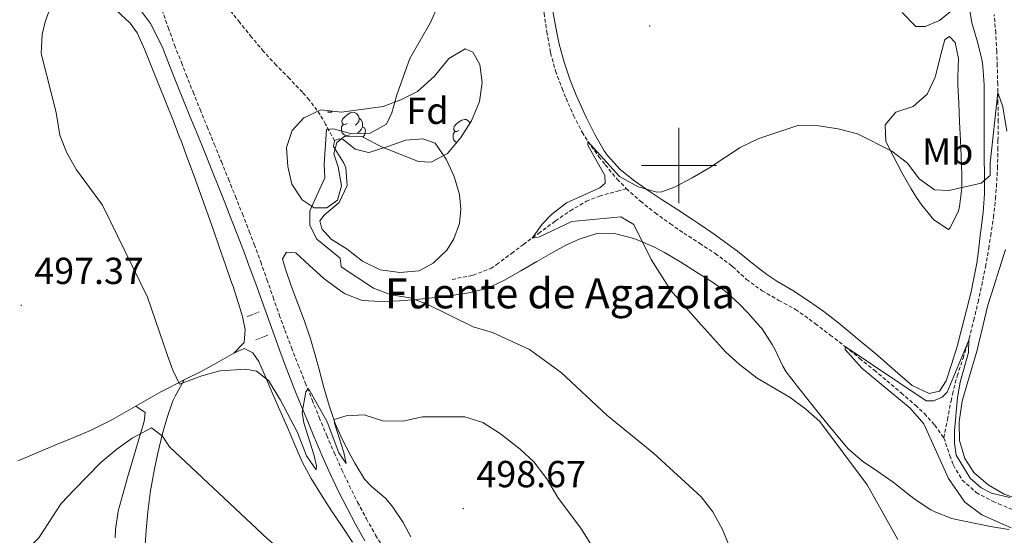
# Model space of a CAD drawing. Units: metres. Extents: x 586218 to 590710, y 4719321 to 4722347.
# Drawn here: x 589324 to 589587, y 4720402 to 4720539 of the extents above; entities that cross this region are included whole.
import ezdxf
from ezdxf.enums import TextEntityAlignment as Align

# ---------------------------------------------------------------- set-up
doc = ezdxf.new("R2010")
doc.units = ezdxf.units.M
doc.header["$MEASUREMENT"] = 0
doc.linetypes.add('TRAZOS', pattern=[0.75, 0.5, -0.25])
doc.linetypes.add('TRAZOSX2', pattern=[1.5, 1, -0.5])
for name, color, linetype, lineweight in [('Carátula', 7, 'Continuous', 5), ('Level 11', 142, 'TRAZOSX2', 13), ('Level 12', 142, 'Continuous', 0), ('Level 21', 19, 'Continuous', 0), ('Level 35', 92, 'Continuous', 0), ('Level 36', 19, 'Continuous', 40), ('Level 37', 92, 'Continuous', 0), ('Level 41', 19, 'Continuous', 0), ('Level 43', 142, 'Continuous', 0), ('Level 5', 36, 'Continuous', 0), ('Level 51', 142, 'Continuous', 0), ('Level 63', 7, 'Continuous', 0), ('Level 7', 1, 'Continuous', 0)]:
    doc.layers.add(name, color=color, linetype=linetype, lineweight=lineweight)
doc.styles.add('Arial', font='ARIAL.TTF', dxfattribs={"height": 0.2})

# ---------------------------------------------------------------- blocks, each defined once
blk = doc.blocks.new('5PATER')
at = {"layer": 'Carátula', "linetype": 'Continuous', "lineweight": 5}
h = blk.add_hatch(color=250, dxfattribs=at)
edge = h.paths.add_edge_path()
edge.add_ellipse((0, 0), major_axis=(-1.33, -1.34), ratio=0.999422, start_angle=0, end_angle=360)

msp = doc.modelspace()

# ---------------------------------------------------------------- linework, layer by layer
at = {"layer": 'Level 11', "color": 142, "linetype": 'TRAZOSX2', "lineweight": 13}
for points in [[(589408.29, 4720506.61, 489.91), (589405.87, 4720510.98, 490.08), (589404.49, 4720513.48, 490.18), (589401.53, 4720517.49, 490.36), (589399.72, 4720519.51, 490.46), (589396.27, 4720523.13, 490.55), (589392.76, 4720526.69, 490.55), (589389.4, 4720530.34, 490.57), (589386.19, 4720534.17, 490.64), (589383.04, 4720538.05, 490.72), (589380.38, 4720541.34, 490.81), (589377.28, 4720545.26, 491.03), (589374.27, 4720549.25, 491.3), (589372.9, 4720551.15, 491.4), (589370.74, 4720555.6, 491.51), (589369.26, 4720560.43, 491.58), (589367.54, 4720564.62, 491.71), (589366.91, 4720565.62, 491.76)], [(589457.22, 4720566.31, 488.43), (589459.02, 4720561.65, 488.25), (589459.68, 4720559.95, 488.19), (589461.06, 4720555.15, 487.84), (589461.47, 4720553.37, 487.68), (589462.56, 4720548.52, 487.18), (589463.21, 4720545.47, 486.9), (589464.08, 4720540.56, 486.71), (589464.84, 4720535.61, 486.7), (589465.7, 4720530.68, 486.58), (589465.84, 4720529.96, 486.54), (589467.16, 4720525.16, 486.2), (589468.88, 4720520.47, 485.85), (589469.94, 4720517.89, 485.68), (589471.94, 4720513.3, 485.39), (589474.22, 4720508.87, 485.1), (589475.75, 4720506.38, 484.94), (589478.68, 4720502.34, 484.63), (589480.4, 4720500.19, 484.46), (589483.58, 4720496.35, 484.07), (589486, 4720493.82, 483.8)], [(589570.55, 4720427.45, 479.01), (589571.52, 4720432.35, 479.14), (589572.48, 4720437.26, 479.27), (589572.85, 4720439.13, 479.33), (589574.12, 4720443.95, 479.49), (589575.71, 4720448.69, 479.71), (589577.2, 4720453.47, 479.93), (589577.32, 4720453.92, 479.95), (589578.54, 4720458.77, 480.15), (589579.68, 4720463.63, 480.36), (589580.66, 4720468.12, 480.58), (589581.64, 4720473.01, 480.95), (589582.52, 4720477.91, 481.42), (589583.07, 4720481.29, 481.72), (589583.78, 4720486.23, 482.1), (589584.32, 4720491.18, 482.47), (589584.58, 4720494.29, 482.74), (589584.84, 4720499.26, 483.2), (589584.97, 4720504.24, 483.68), (589584.99, 4720506.65, 483.92), (589585.01, 4720511.63, 484.36), (589584.99, 4720516.61, 484.79), (589584.92, 4720521.59, 485.22), (589584.8, 4720526.56, 485.7), (589584.66, 4720530.34, 486.11), (589584.39, 4720535.28, 486.82), (589583.97, 4720540.2, 487.63)], [(589439.58, 4720469.66, 486.23), (589444.48, 4720470.64, 486.02), (589445.18, 4720470.78, 485.99), (589449.87, 4720472.58, 485.85), (589451.43, 4720473.6, 485.8), (589455.42, 4720476.6, 485.6), (589458.59, 4720478.97, 485.41), (589462.6, 4720481.92, 484.94), (589466.62, 4720484.86, 484.49), (589467.11, 4720485.22, 484.46), (589471.04, 4720487.93, 484.35), (589475.36, 4720490.51, 484.2), (589478.81, 4720491.86, 484.07), (589483.63, 4720493.17, 483.89), (589486, 4720493.82, 483.8)], [(589486, 4720493.82, 483.8), (589489.76, 4720490.49, 483.56), (589493.68, 4720487.39, 483.44), (589497.72, 4720484.46, 483.3), (589501.31, 4720481.98, 483.05), (589505.5, 4720479.28, 482.62), (589509.68, 4720476.58, 482.18), (589513.93, 4720473.37, 481.75), (589514.31, 4720473.06, 481.72), (589517.99, 4720469.67, 481.53), (589522.16, 4720466.65, 481.22), (589526.65, 4720464.09, 480.96), (589531.02, 4720461.66, 480.73), (589532.29, 4720460.81, 480.66), (589536.34, 4720457.88, 480.45), (589540.32, 4720454.86, 480.26), (589544.25, 4720451.78, 480.07), (589548.14, 4720448.65, 479.9), (589552.01, 4720445.48, 479.74), (589555.4, 4720442.67, 479.6), (589559.22, 4720439.45, 479.51), (589562.98, 4720436.15, 479.45), (589565.38, 4720433.95, 479.37), (589568.16, 4720430.84, 479.17), (589570.55, 4720427.45, 479.01)], [(589570.55, 4720427.45, 479.01), (589572.19, 4720422.74, 478.7), (589573.1, 4720420.18, 478.5), (589575.49, 4720416.25, 478.07), (589579.21, 4720412.9, 477.99), (589583.68, 4720410.56, 477.58), (589585.13, 4720409.92, 477.48), (589589.74, 4720407.99, 477.31)]]:
    msp.add_polyline3d(points, dxfattribs=at)
at = {"layer": 'Level 12', "color": 142, "linetype": 'Continuous', "lineweight": 0}
msp.add_polyline3d([(589408.29, 4720506.61, 489.91), (589408, 4720505.08, 489.91), (589410.66, 4720500.81, 489.91), (589411.31, 4720499.35, 489.91), (589411.64, 4720494.65, 489.91), (589409.53, 4720490.12, 489.91), (589405.56, 4720486.77, 489.91), (589404.36, 4720485.23, 489.91), (589404.9, 4720483.16, 489.91), (589407.4, 4720480.36, 489.91), (589411.63, 4720477.69, 489.91), (589415.75, 4720474.54, 489.91), (589420.42, 4720472.22, 489.91), (589425.63, 4720471.54, 489.91), (589430.79, 4720471.97, 489.91), (589434.53, 4720474.02, 489.91), (589438.17, 4720477.45, 489.91), (589440.04, 4720480.44, 489.91), (589441.56, 4720484.57, 489.91), (589441.91, 4720488.34, 489.91), (589441.56, 4720492.26, 489.91), (589440.16, 4720497.06, 489.91), (589438.02, 4720501.68, 489.91), (589435.04, 4720505.93, 489.91), (589431.82, 4720507.06, 489.91), (589427.28, 4720506.7, 489.91), (589422.51, 4720505.08, 489.91), (589417.77, 4720503.51, 489.91), (589417.31, 4720503.45, 489.91), (589413.77, 4720504.36, 489.91), (589410.6, 4720506.91, 489.91), (589409.5, 4720507.06, 489.91), (589408.29, 4720506.61, 489.91)], dxfattribs=at)
at = {"layer": 'Level 21', "color": 19, "linetype": 'Continuous', "lineweight": 0}
msp.add_polyline3d([(589356.34, 4720541.75, 493.49), (589359.3, 4720537.77, 493.3), (589360.3, 4720535.74, 493.26), (589362.51, 4720531.25, 493.18), (589364.31, 4720526.59, 493.17), (589366.18, 4720521.95, 493.16), (589368.05, 4720517.31, 493.16), (589369.94, 4720512.68, 493.16), (589371.83, 4720508.05, 493.17), (589373.72, 4720503.42, 493.17), (589375.59, 4720498.79, 493.18), (589377.45, 4720494.15, 493.18), (589378.85, 4720490.61, 493.19), (589380.67, 4720485.95, 493.2), (589382.48, 4720481.29, 493.23), (589384.26, 4720476.62, 493.29), (589385.57, 4720473.19, 493.36), (589387.32, 4720468.51, 493.49), (589389.02, 4720463.81, 493.65), (589390.7, 4720459.11, 493.84), (589392.38, 4720454.4, 494.04), (589394.09, 4720449.71, 494.26), (589395.59, 4720445.7, 494.46), (589397.39, 4720441.04, 494.69), (589399.24, 4720436.41, 494.92), (589401.14, 4720431.79, 495.16), (589403.06, 4720427.18, 495.41), (589403.2, 4720426.87, 495.42), (589405.17, 4720422.29, 495.71), (589407.23, 4720417.74, 495.98), (589409.36, 4720413.22, 496.2), (589411.6, 4720408.75, 496.37), (589413.87, 4720404.47, 496.52), (589416.31, 4720400.1, 496.65)], dxfattribs=at)
at = {"layer": 'Level 21', "color": 19, "linetype": 'TRAZOSX2', "lineweight": 0}
msp.add_polyline3d([(589362.32, 4720541.49, 493.2), (589363.95, 4720536.73, 493.19), (589365.68, 4720532.05, 493.18), (589367.48, 4720527.4, 493.17), (589368.74, 4720524.22, 493.16), (589370.59, 4720519.58, 493.16), (589372.46, 4720514.94, 493.15), (589374.35, 4720510.31, 493.15), (589376.24, 4720505.68, 493.15), (589378.13, 4720501.05, 493.16), (589380.01, 4720496.41, 493.17), (589381.88, 4720491.78, 493.19), (589383.73, 4720487.13, 493.22), (589385.55, 4720482.48, 493.25), (589386.88, 4720479.03, 493.28), (589388.61, 4720474.34, 493.36), (589390.27, 4720469.63, 493.49), (589391.91, 4720464.91, 493.66), (589393.57, 4720460.2, 493.85), (589395.04, 4720456.17, 494.03), (589396.82, 4720451.5, 494.24), (589398.63, 4720446.85, 494.46), (589400.47, 4720442.2, 494.68), (589402.32, 4720437.57, 494.92), (589404.2, 4720432.93, 495.15), (589406.19, 4720428.12, 495.43), (589408.17, 4720423.54, 495.72), (589410.23, 4720418.99, 495.99), (589412.2, 4720414.82, 496.21), (589414.43, 4720410.34, 496.39), (589416.78, 4720405.93, 496.52), (589419.23, 4720401.57, 496.64), (589421.78, 4720397.27, 496.76)], dxfattribs=at)
at = {"layer": 'Level 21', "color": 1, "linetype": 'TRAZOS', "lineweight": 0}
for points in [[(589385.05, 4720459.79, 493.96), (589388.21, 4720461.04, 493.88)], [(589387.31, 4720453.57, 494.08), (589390.52, 4720454.86, 493.92)]]:
    msp.add_polyline3d(points, dxfattribs=at)
at = {"layer": 'Level 35', "color": 92, "linetype": 'Continuous', "lineweight": 0, "ltscale": 0.5}
msp.add_polyline3d([(589410.09, 4720514.18, 497.63), (589421.22, 4720515.75, 497.36), (589425.92, 4720517.44, 497.24), (589430.4, 4720519.71, 497.24), (589434.88, 4720523.81, 497.24), (589438.73, 4720528.45, 497.2), (589443.06, 4720531.05, 497.17), (589445.15, 4720530.17, 497.16), (589446.99, 4720526.89, 497.12), (589447.59, 4720522.07, 496.93), (589446.86, 4720517.01, 496.77), (589444.76, 4720511.92, 496.73), (589441.94, 4720507.46, 496.69), (589438.38, 4720503.23, 496.69), (589434.01, 4720500.9, 496.69), (589430.63, 4720501.1, 496.69), (589420.8, 4720504.95, 496.69), (589415.54, 4720507.69, 496.89), (589411.02, 4720507.83, 496.93), (589408.92, 4720506.09, 496.89), (589408.06, 4720503.06, 496.89), (589409.23, 4720499.66, 496.97), (589410.11, 4720494.57, 496.97), (589409.05, 4720490.75, 496.97), (589406.21, 4720488.68, 496.85), (589402.84, 4720488.72, 496.77), (589399.67, 4720490.88, 496.77), (589396.9, 4720495.04, 496.73), (589395.81, 4720499.75, 496.69), (589395.52, 4720504.77, 496.65), (589396.96, 4720509.33, 496.61), (589400.14, 4720512.7, 496.61), (589404.63, 4720514.79, 496.61), (589410.09, 4720514.18, 497.63)], dxfattribs=at)
at = {"layer": 'Level 36', "color": 92, "linetype": 'Continuous', "lineweight": 0}
for points in [[(589538.63, 4720461.1, 482.13), (589534.56, 4720463.99, 482.19), (589530.33, 4720466.67, 482.44), (589526.05, 4720469.24, 482.69), (589523.43, 4720470.98, 482.85), (589519.48, 4720474.03, 483.09), (589515.58, 4720477.17, 483.34), (589513.42, 4720478.8, 483.47), (589509.36, 4720481.7, 483.8), (589505.26, 4720484.54, 484.18), (589503.66, 4720485.64, 484.3), (589499.48, 4720488.37, 484.56), (589495.27, 4720491.06, 484.8), (589492.32, 4720492.97, 484.96), (589488.25, 4720495.85, 485.15), (589484.35, 4720498.97, 485.35), (589480.97, 4720502.65, 485.65), (589480.12, 4720503.91, 485.75), (589477.64, 4720508.24, 486.07), (589475.37, 4720512.7, 486.4), (589474.65, 4720514.19, 486.51), (589472.63, 4720518.75, 486.83), (589471.05, 4720522.75, 487.12), (589469.44, 4720527.47, 487.49), (589468.15, 4720532.29, 487.87), (589467.14, 4720537.19, 488.19), (589466.26, 4720542.1, 488.49)], [(589577.26, 4720542.86, 489.98), (589578.03, 4720537.99, 489.41), (589579.44, 4720533.19, 488.87), (589580.7, 4720528.35, 488.34), (589580.97, 4720526.44, 488.14), (589581.27, 4720521.48, 487.64), (589581.29, 4720516.5, 487.18), (589581.31, 4720511.52, 486.74), (589581.32, 4720506.54, 486.27), (589581.34, 4720502.25, 485.81), (589581.4, 4720497.29, 485.17), (589581.41, 4720492.43, 484.5), (589581.04, 4720487.5, 483.81), (589580.39, 4720482.57, 483.13), (589580.35, 4720482.19, 483.08), (589579.77, 4720477.25, 482.54), (589579.34, 4720474.02, 482.3), (589578.42, 4720469.11, 482.01), (589577.81, 4720466.35, 481.9), (589576.64, 4720461.49, 481.79), (589575.4, 4720456.65, 481.68), (589574.08, 4720451.83, 481.54), (589572.62, 4720447.05, 481.37), (589571.2, 4720442.67, 481.24), (589569.38, 4720439.94, 481.24), (589566.65, 4720439.28, 481.39), (589562.13, 4720441.42, 481.57), (589558.32, 4720444.71, 481.61), (589554.57, 4720447.99, 481.6), (589552.41, 4720449.84, 481.63), (589548.59, 4720453.06, 481.81), (589544.76, 4720456.26, 482.04), (589542.59, 4720458.05, 482.14), (589538.63, 4720461.1, 482.13)], [(589350.16, 4720541.24, 494.39), (589353.88, 4720537.91, 494.09), (589355.68, 4720535.34, 493.92), (589357.73, 4720530.78, 493.81), (589359.62, 4720526.13, 493.82)], [(589571.78, 4720482.99, 482.94), (589567.86, 4720485.51, 482.93), (589564.73, 4720489.41, 483.23), (589563.31, 4720491.47, 483.4), (589561.86, 4720493.82, 483.6), (589559.37, 4720498.16, 483.95), (589557.04, 4720502.56, 484.36), (589555.09, 4720506.42, 484.94), (589554.92, 4720510.85, 486.08), (589557.75, 4720514.18, 487.1), (589562.43, 4720515.68, 488.02), (589566.09, 4720518.98, 488.9), (589568.22, 4720523.53, 489.61), (589568.32, 4720523.91, 489.66), (589569.58, 4720528.73, 490.11), (589569.79, 4720529.53, 490.16), (589570.84, 4720533.54, 490), (589572.09, 4720534.38, 489.72), (589573.56, 4720532.71, 489.53), (589574.47, 4720528.48, 488.78), (589574.3, 4720523.51, 488.2), (589574.31, 4720521.57, 488), (589574.52, 4720516.6, 487.54), (589574.77, 4720511.63, 487.13), (589575.02, 4720506.66, 486.67), (589575.2, 4720502.37, 486.17), (589575.32, 4720497.42, 485.45), (589575.35, 4720494.01, 484.94), (589574.78, 4720489.1, 484.24), (589574.51, 4720487.92, 484.08), (589572.28, 4720483.36, 483.04), (589571.78, 4720482.99, 482.94)], [(589359.62, 4720526.13, 493.82), (589361.51, 4720521.5, 493.83), (589363.38, 4720516.86, 493.85), (589365.22, 4720512.22, 493.87), (589367.02, 4720507.55, 493.88), (589367.41, 4720506.54, 493.88), (589369.15, 4720501.85, 493.88), (589370.88, 4720497.15, 493.87)], [(589406.46, 4720514.18, 0.01), (589406.6, 4720514.57, 0.01)], [(589406.46, 4720514.18, 0.01), (589407.58, 4720514.18, 0.01)], [(589407.42, 4720514.48, 0.01), (589407.58, 4720514.18, 0.01)], [(589411.63, 4720511.21, 0.01), (589411.1, 4720510.94, 0.01), (589410.57, 4720510.99, 0.01), (589410.31, 4720511.37, 0.01), (589410.25, 4720511.79, 0.01), (589410.41, 4720512.31, 0.01), (589410.89, 4720512.91, 0.01), (589411.53, 4720513.43, 0.01), (589412.43, 4720514.02, 0.01), (589413.17, 4720514.18, 0.01), (589413.6, 4720514.13, 0.01), (589414.13, 4720513.81, 0.01), (589414.66, 4720513.23, 0.01), (589414.82, 4720512.59, 0.01), (589414.71, 4720511.73, 0.01), (589414.28, 4720511.21, 0.01), (589413.86, 4720510.78, 0.01)], [(589412.22, 4720508.13, 0.01), (589411.79, 4720507.97, 0.01), (589411.21, 4720508.03, 0.01), (589410.73, 4720508.23, 0.01), (589410.31, 4720508.66, 0.01), (589410.09, 4720509.25, 0.01), (589410.09, 4720509.67, 0.01), (589410.15, 4720510.25, 0.01), (589410.57, 4720510.94, 0.01)], [(589414.82, 4720512.59, 0.01), (589415.29, 4720512.27, 0.01), (589415.61, 4720511.63, 0.01), (589415.77, 4720511.31, 0.01), (589415.77, 4720510.73, 0.01), (589415.77, 4720510.31, 0.01), (589415.4, 4720509.61, 0.01), (589414.98, 4720509.13, 0.01), (589414.5, 4720508.71, 0.01)], [(589441.4, 4720509.3, 0.01), (589440.88, 4720509.03, 0.01), (589440.34, 4720509.09, 0.01), (589440.08, 4720509.46, 0.01), (589440.02, 4720509.88, 0.01), (589440.18, 4720510.4, 0.01), (589440.66, 4720511, 0.01), (589441.3, 4720511.53, 0.01), (589442.2, 4720512.11, 0.01), (589442.94, 4720512.27, 0.01), (589443.37, 4720512.22, 0.01), (589443.9, 4720511.9, 0.01), (589444.4, 4720511.36, 0.01)], [(589411, 4720507.81, 0.01), (589411, 4720507.97, 0.01)], [(589415.77, 4720510.31, 0.01), (589416.22, 4720510.05, 0.01), (589416.57, 4720509.44, 0.01), (589416.46, 4720508.71, 0.01), (589416.25, 4720508.07, 0.01), (589415.82, 4720507.54, 0.01)], [(589440.86, 4720506.17, 0.01), (589440.5, 4720506.33, 0.01), (589440.08, 4720506.75, 0.01), (589439.86, 4720507.34, 0.01), (589439.86, 4720507.76, 0.01), (589439.92, 4720508.34, 0.01), (589440.34, 4720509.03, 0.01)], [(589370.88, 4720497.15, 493.87), (589372.58, 4720492.45, 493.87), (589374.26, 4720487.75, 493.86), (589375.92, 4720483.03, 493.85), (589377.58, 4720478.32, 493.84), (589379.22, 4720473.59, 493.84), (589380.86, 4720468.87, 493.84), (589381.16, 4720468.02, 493.84), (589382.7, 4720463.27, 493.88), (589383.76, 4720459.81, 493.92), (589384.46, 4720456.29, 494), (589384.22, 4720452.91, 494.2), (589381.43, 4720450.06, 494.31), (589377.1, 4720447.54, 494.49), (589372.72, 4720445.16, 494.66), (589368.26, 4720442.89, 494.86), (589363.81, 4720440.62, 495.06), (589362.04, 4720439.69, 495.14), (589357.67, 4720437.27, 495.26), (589353.34, 4720434.77, 495.34), (589348.99, 4720432.31, 495.46), (589347.93, 4720431.73, 495.5), (589343.48, 4720429.49, 495.73), (589338.87, 4720427.58, 495.95), (589334.24, 4720425.68, 496.18), (589329.41, 4720423.67, 496.74), (589324.83, 4720421.75, 497.41), (589323.96, 4720421.39, 497.49)], [(589416.23, 4720416.48, 496.73), (589413.69, 4720420.71, 495.95), (589412.63, 4720422.71, 495.67), (589410.33, 4720427.14, 495.34), (589408.46, 4720431.34, 495.05), (589406.85, 4720436.08, 494.7), (589405.45, 4720440.87, 494.35), (589404.16, 4720445.69, 494), (589402.86, 4720450.5, 493.65), (589401.9, 4720453.82, 493.4), (589400.31, 4720458.56, 493.04), (589398.52, 4720463.26, 492.67), (589396.72, 4720467.95, 492.31), (589395.1, 4720472.64, 491.94), (589394.38, 4720475.12, 491.75), (589395.46, 4720476.94, 491.59), (589397.93, 4720476.73, 491.48), (589401.64, 4720473.38, 491.51), (589405.33, 4720469.99, 491.63), (589406.13, 4720469.36, 491.63), (589410.17, 4720466.44, 491.56), (589411.11, 4720465.85, 491.52), (589415.64, 4720464.01, 491.05), (589420.63, 4720463.8, 490.87), (589425.61, 4720463.97, 490.39), (589430.15, 4720464.29, 489.95), (589435.1, 4720464.86, 489.53), (589440.04, 4720465.5, 489.14), (589444.03, 4720466.07, 488.82), (589448.87, 4720467.25, 488.43), (589453.38, 4720469.39, 487.99), (589457.88, 4720471.91, 487.53), (589462.18, 4720474.41, 487.07), (589466.49, 4720476.9, 486.62), (589469.89, 4720478.76, 486.27), (589473.4, 4720480.41, 485.91), (589478.15, 4720481.9, 485.48)], [(589478.15, 4720481.9, 485.48), (589483.16, 4720481.81, 485.09), (589488, 4720480.59, 484.89), (589488.75, 4720480.3, 484.86), (589493.34, 4720478.31, 484.64), (589496.2, 4720476.81, 484.49), (589500.48, 4720474.25, 484.24), (589504.72, 4720471.6, 483.98), (589508.92, 4720468.9, 483.74), (589512.19, 4720466.58, 483.55), (589515.92, 4720463.26, 483.36), (589518.42, 4720460.69, 483.24), (589521.76, 4720456.98, 483.17), (589522.15, 4720456.49, 483.2), (589524.86, 4720452.31, 483.64), (589525.58, 4720451.07, 483.79), (589527.68, 4720446.56, 484.34), (589528.54, 4720445.1, 484.49), (589531.59, 4720441.14, 484.68), (589534.7, 4720437.22, 484.84), (589537.81, 4720433.32, 485.01), (589540.97, 4720429.45, 485.1), (589544.2, 4720425.63, 485.03), (589545.12, 4720424.57, 484.97), (589548.9, 4720421.31, 484.68), (589553.03, 4720418.49, 484.41), (589557.11, 4720415.72, 484.14), (589561, 4720412.61, 483.86), (589562.96, 4720411.07, 483.71), (589567.12, 4720408.34, 483.23), (589568.14, 4720407.79, 483.04), (589572.73, 4720406.03, 482.18), (589575.14, 4720405.44, 481.75), (589579.99, 4720404.49, 480.95), (589583, 4720403.91, 480.61), (589587.92, 4720403.07, 480.28)], [(589586.96, 4720477.59, 482.7), (589585.4, 4720472.56, 482.35), (589583.85, 4720467.82, 482.02), (589582.4, 4720463.05, 481.7), (589582.23, 4720462.45, 481.66), (589581.03, 4720457.61, 481.33), (589579.9, 4720452.75, 481), (589579.41, 4720450.81, 480.87), (589578.05, 4720446.01, 480.72), (589576.59, 4720441.23, 480.76), (589575.48, 4720437.27, 480.76), (589574.7, 4720432.33, 480.65), (589574.64, 4720431.69, 480.64), (589574.73, 4720426.75, 480.48), (589576.15, 4720421.96, 480.28), (589578.59, 4720418.28, 480.25), (589582.34, 4720414.98, 479.97), (589586.66, 4720412.48, 479.78), (589591.43, 4720410.76, 479.63)], [(589381.43, 4720450.06, 494.31), (589384.24, 4720451.23, 494.35), (589386.53, 4720450.15, 494.39), (589388.08, 4720447.85, 494.47), (589390.07, 4720443.27, 494.63), (589392.06, 4720438.68, 494.81), (589394.04, 4720434.09, 495), (589395.72, 4720430.21, 495.18), (589397.7, 4720425.63, 495.64), (589399.68, 4720421.07, 496.07), (589402.05, 4720416.66, 496.17), (589404.8, 4720412.21, 496.31), (589407.51, 4720408.01, 496.45), (589410.27, 4720403.84, 496.59), (589413.06, 4720399.69, 496.73)], [(589357.79, 4720397.88, 491.33), (589358.13, 4720402.81, 492.05), (589358.54, 4720407.74, 492.77), (589358.62, 4720408.51, 492.88), (589359.27, 4720413.42, 493.56), (589359.43, 4720414.37, 493.69), (589360.35, 4720419.26, 494.24), (589361.23, 4720423.43, 494.58), (589362.38, 4720428.28, 494.89), (589363.57, 4720432.59, 495.13), (589365.23, 4720437.31, 495.45), (589365.84, 4720438.54, 495.38), (589368.26, 4720442.89, 494.86)], [(589349.86, 4720400.82, 492.51), (589349.94, 4720403.04, 492.78), (589350.63, 4720407.93, 493.3), (589351.96, 4720412.72, 493.83), (589353.32, 4720417.51, 494.35), (589354.71, 4720422.29, 494.78), (589356.14, 4720427.1, 495.03), (589357.56, 4720431.84, 495.17), (589357.88, 4720434.27, 495.25), (589355.31, 4720435.91, 495.3)], [(589428.61, 4720401.1, 498.25), (589426.56, 4720404.9, 498.15), (589423.77, 4720409.04, 497.78), (589421.9, 4720411.36, 497.48), (589418.07, 4720414.59, 497), (589416.23, 4720416.48, 496.73)]]:
    msp.add_polyline3d(points, dxfattribs=at)
at = {"layer": 'Level 5', "color": 36, "linetype": 'Continuous', "lineweight": 0}
for points in [[(589452.46, 4720428.53, 495.01), (589447.76, 4720431.54, 495.01), (589443, 4720433.1, 495.01), (589431.74, 4720433.1, 495.01), (589426.46, 4720431.9, 495.01), (589421.12, 4720432.04, 495.01), (589416.16, 4720433.6, 495.01), (589411.38, 4720433.35, 495.01), (589408.21, 4720432.37, 495.01), (589408.26, 4720431.35, 495.01), (589410.78, 4720423.58, 495.01), (589411.4, 4720420.68, 495.01), (589409.46, 4720423.5, 495.01), (589406.29, 4720431.77, 495.01), (589401.37, 4720440.66, 495.01), (589400.6, 4720439.75, 495.01), (589399.64, 4720434.24, 495.01), (589400.1, 4720431.5, 495.01), (589402.74, 4720423.06, 495.01), (589403.44, 4720420.05, 495.01), (589403.37, 4720418.99, 495.01), (589400.81, 4720422.73, 495.01), (589398.44, 4720428.86, 495.01), (589393.85, 4720437.52, 495.01), (589390.68, 4720442.74, 495.01), (589387.48, 4720445.21, 495.01), (589384.69, 4720445.73, 495.01), (589377.71, 4720445.34, 495.01), (589372.93, 4720443.97, 495.01), (589366.97, 4720441.73, 495.01), (589365.22, 4720445.49, 495.01), (589363.8, 4720449.37, 495.01), (589358.46, 4720464.93, 495.01), (589346.45, 4720489.41, 495.01), (589339.51, 4720498.82, 495.01), (589336.99, 4720503.38, 495.01), (589335.15, 4720508.03, 495.01), (589334.16, 4720514.1, 495.01), (589330.15, 4720529.86, 495.01), (589330.39, 4720534.87, 495.01), (589331.2, 4720538.23, 495.01), (589332.95, 4720543.15, 495.01)], [(589515.96, 4720392.53, 490.01), (589511.64, 4720403.1, 490.01), (589509.04, 4720407.82, 490.01), (589505.92, 4720411.73, 490.01), (589493.22, 4720423.42, 490.01), (589480.84, 4720433.53, 490.01), (589468.66, 4720444.85, 490.01), (589460.2, 4720451.02, 490.01), (589450.39, 4720455.56, 490.01), (589445.19, 4720457.07, 490.01), (589433.16, 4720463.02, 490.01), (589428.44, 4720464.77, 490.01), (589423.33, 4720465.58, 490.01), (589418.63, 4720467.29, 490.01), (589410.03, 4720473.05, 490.01), (589409.77, 4720475.32, 490.01), (589403.6, 4720480.39, 490.01), (589401.71, 4720484.06, 490.01), (589401.71, 4720487.91, 490.01), (589405.7, 4720496.74, 490.01), (589405.5, 4720500.38, 490.01), (589406.15, 4720509.61, 490.01), (589407.95, 4720509.75, 490.01), (589412.77, 4720508.43, 490.01), (589417.78, 4720508.64, 490.01), (589422.14, 4720511, 490.01), (589423.52, 4720514.03, 490.01), (589424.83, 4720518.85, 490.01), (589428.32, 4720528.51, 490.01), (589433.88, 4720538.03, 490.01), (589436.1, 4720543, 490.01)], [(589559.5, 4720540.72, 490.01), (589563.11, 4720537.03, 490.01), (589565.63, 4720536.98, 490.01), (589569.37, 4720538.59, 490.01), (589573.57, 4720541.97, 490.01)], [(589521.26, 4720507.17, 485.01), (589531.64, 4720510.67, 485.01), (589537.17, 4720510.57, 485.01), (589542.44, 4720509.76, 485.01), (589547.55, 4720508.44, 485.01), (589556.7, 4720503.79, 485.01), (589560.9, 4720500.58, 485.01), (589563.96, 4720496.42, 485.01), (589568.07, 4720493.55, 485.01), (589571.88, 4720493.37, 485.01), (589580.48, 4720495.25, 485.01), (589582.94, 4720497.33, 485.01), (589582.9, 4720500.59, 485.01), (589584.95, 4720519.4, 485.01), (589586.32, 4720515.65, 485.01), (589587.37, 4720509.11, 485.01)], [(589558.28, 4720400.37, 485.01), (589550.17, 4720414.97, 485.01), (589537.58, 4720431.83, 485.01), (589533.85, 4720435.16, 485.01), (589529.65, 4720438.21, 485.01), (589520.81, 4720443.39, 485.01), (589516.15, 4720446.98, 485.01), (589512.41, 4720450.38, 485.01), (589505.2, 4720458.38, 485.01), (589497.82, 4720466.7, 485.01), (589492.63, 4720474.97, 485.01), (589488.02, 4720484.25, 485.01), (589484.54, 4720486.37, 485.01), (589471.49, 4720485.12, 485.01), (589462.89, 4720481.03, 485.01), (589460.9, 4720480.67, 485.01), (589463.56, 4720484.34, 485.01), (589466.09, 4720486.96, 485.01), (589470.04, 4720490.02, 485.01), (589478.92, 4720494.08, 485.01), (589480.35, 4720495.31, 485.01), (589480.25, 4720497.31, 485.01), (589475.73, 4720505.42, 485.01), (589475.75, 4720506.38, 485.01), (589484.2, 4720497.05, 485.01), (589489.18, 4720494.36, 485.01), (589494.08, 4720492.93, 485.01), (589495.47, 4720493.02, 485.01), (589498.83, 4720494.27, 485.01), (589503.51, 4720496.71, 485.01), (589507.99, 4720499.27, 485.01), (589516.36, 4720504.79, 485.01), (589521.26, 4720507.17, 485.01)], [(589588.51, 4720403.53, 480.01), (589580.7, 4720406.98, 480.01), (589576.16, 4720410.31, 480.01), (589571.77, 4720416.69, 480.01), (589565.22, 4720431.25, 480.01), (589561.61, 4720435.37, 480.01), (589548.74, 4720446.06, 480.01), (589544.31, 4720451.01, 480.01), (589544.25, 4720451.78, 480.01), (589565.9, 4720437.3, 480.01), (589567.82, 4720437.36, 480.01), (589570.12, 4720438.33, 480.01), (589571.48, 4720439.6, 480.01), (589577.2, 4720453.47, 480.01), (589577.12, 4720450.21, 480.01), (589574.93, 4720442.34, 480.01), (589574.19, 4720438.21, 480.01), (589573.42, 4720429.34, 480.01), (589573.38, 4720426.04, 480.01), (589573.84, 4720422.87, 480.01), (589577.6, 4720416.71, 480.01), (589580.49, 4720414.16, 480.01), (589583.25, 4720412.73, 480.01), (589588.18, 4720411.62, 480.01)], [(589322.04, 4720394.09, 495.01), (589325.97, 4720397.35, 495.01), (589329.56, 4720400.83, 495.01), (589335.48, 4720409.96, 495.01), (589338.9, 4720413.61, 495.01), (589346.07, 4720420.9, 495.01), (589350.27, 4720424.48, 495.01), (589354.4, 4720427.39, 495.01), (589359.52, 4720430.14, 495.01), (589362.48, 4720427.96, 495.01), (589364.35, 4720425.12, 495.01), (589390.55, 4720400.53, 495.01), (589398.24, 4720394.12, 495.01)], [(589477.11, 4720398.32, 495.01), (589474.03, 4720403.15, 495.01), (589467.74, 4720411.63, 495.01), (589464.79, 4720416.55, 495.01), (589461.37, 4720421.06, 495.01), (589457.71, 4720424.48, 495.01), (589452.46, 4720428.53, 495.01)]]:
    msp.add_polyline3d(points, dxfattribs=at)
at = {"layer": 'Level 51', "color": 142, "linetype": 'Continuous', "lineweight": 0}
msp.add_polyline3d([(589408.29, 4720506.61, 489.91), (589409.5, 4720507.06, 489.91), (589410.6, 4720506.91, 489.91), (589413.77, 4720504.36, 489.91), (589417.31, 4720503.45, 489.91), (589417.77, 4720503.51, 489.91), (589422.51, 4720505.08, 489.91), (589427.28, 4720506.7, 489.91), (589431.82, 4720507.06, 489.91), (589435.04, 4720505.93, 489.91), (589438.02, 4720501.68, 489.91), (589440.16, 4720497.06, 489.91), (589441.56, 4720492.26, 489.91), (589441.91, 4720488.34, 489.91), (589441.56, 4720484.57, 489.91), (589440.04, 4720480.44, 489.91), (589438.17, 4720477.45, 489.91), (589434.53, 4720474.02, 489.91), (589430.79, 4720471.97, 489.91), (589425.63, 4720471.54, 489.91), (589420.42, 4720472.22, 489.91), (589415.75, 4720474.54, 489.91), (589411.63, 4720477.69, 489.91), (589407.4, 4720480.36, 489.91), (589404.9, 4720483.16, 489.91), (589404.36, 4720485.23, 489.91), (589405.56, 4720486.77, 489.91), (589409.53, 4720490.12, 489.91), (589411.64, 4720494.65, 489.91), (589411.31, 4720499.35, 489.91), (589410.66, 4720500.81, 489.91), (589408, 4720505.08, 489.91), (589408.29, 4720506.61, 489.91)], close=True, dxfattribs=at)
at = {"layer": 'Level 63', "linetype": 'Continuous', "lineweight": 0}
for points in [[(589500.01, 4720490, 0.01), (589500.01, 4720510, 0.01)], [(589490.01, 4720500, 0.01), (589510.01, 4720500, 0.01)]]:
    msp.add_polyline3d(points, dxfattribs=at)

# ---------------------------------------------------------------- block references
at = {"layer": 'Level 7', "color": 19, "linetype": 'Continuous', "lineweight": 0, "xscale": 0.09999983015004542, "yscale": 0.09999983015004542}
for p in [(589492.22, 4720537.13, 487.97), (589324.82, 4720462.75, 497.38), (589442.57, 4720408.65, 498.67)]:
    msp.add_blockref('5PATER', p, dxfattribs=at)

# ---------------------------------------------------------------- texts
at = {"layer": 'Level 37', "color": 92, "linetype": 'Continuous', "lineweight": 0, "style": 'Arial'}
for s, p in [('Fd', (589433.03, 4720514.56, 489.28)), ('Mb', (589571.59, 4720503.75, 485.99))]:
    msp.add_text(s, height=7, dxfattribs=at).set_placement(p, align=Align.MIDDLE_CENTER)
at = {"layer": 'Level 41', "color": 19, "linetype": 'Continuous', "lineweight": 0, "style": 'Arial'}
for s, p in [('497.37', (589328.32, 4720466.25, 497.38)), ('498.67', (589446.07, 4720412.15, 498.67))]:
    msp.add_text(s, height=7, dxfattribs=at).set_placement(p, align=Align.BOTTOM_LEFT)
at = {"layer": 'Level 43', "color": 5, "linetype": 'Continuous', "lineweight": 0, "style": 'Arial'}
msp.add_text('Fuente de Agazola', height=8, dxfattribs=at).set_placement((589421.7, 4720459.46, 491.34), align=Align.BOTTOM_LEFT)

doc.saveas('drawing.dxf')
